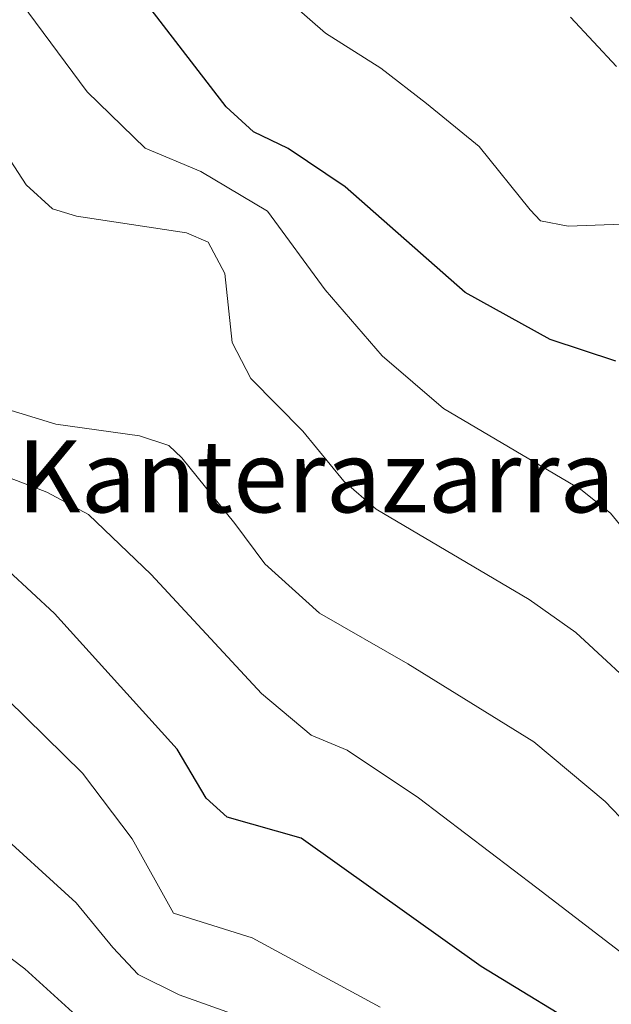
# Model space of a CAD drawing. Units: metres. Extents: x 596649 to 600085, y 4768444 to 4770806.
# Drawn here: x 598740 to 598806, y 4769214 to 4769323 of the extents above; entities that cross this region are included whole.
import ezdxf
from ezdxf.enums import TextEntityAlignment as Align

# ---------------------------------------------------------------- set-up
doc = ezdxf.new("R2010")
doc.units = ezdxf.units.M
doc.header["$MEASUREMENT"] = 0
for name, color, linetype, lineweight in [('Curva de nivel maestra', 36, 'Continuous', 30), ('Curva de nivel normal', 36, 'Continuous', 0), ('Texto cartográfico', 19, 'Continuous', 0)]:
    doc.layers.add(name, color=color, linetype=linetype, lineweight=lineweight)
doc.styles.add('Arial', font='txt', dxfattribs={"height": 0.2})

# ---------------------------------------------------------------- blocks, each defined once
blk = doc.blocks.new('*U186')
at = {"layer": 'Curva de nivel normal', "color": 36, "linetype": 'Continuous', "lineweight": 0}
blk.add_polyline3d([(598780.23, 4769213.47, 680), (598766.05, 4769221.15, 680), (598757.3, 4769223.91, 680), (598752.72, 4769232.14, 680), (598747.2, 4769239.44, 680), (598738.87, 4769247.61, 680)], dxfattribs=at)
blk = doc.blocks.new('*U187')
at = {"layer": 'Curva de nivel normal', "color": 36, "linetype": 'Continuous', "lineweight": 0}
blk.add_polyline3d([(598736.17, 4769273.33, 670), (598743.24, 4769270.64, 670), (598747.86, 4769268.17, 670), (598754.84, 4769261.5, 670), (598767.08, 4769248.28, 670), (598772.6, 4769243.64, 670), (598776.57, 4769242, 670), (598784.49, 4769236.7, 670), (598797.64, 4769226.7, 670), (598807.33, 4769219.28, 670)], dxfattribs=at)
blk = doc.blocks.new('*U197')
at = {"layer": 'Curva de nivel normal', "color": 36, "linetype": 'Continuous', "lineweight": 0}
blk.add_polyline3d([(598809.14, 4769264.22, 655), (598805.81, 4769268.32, 655), (598802.52, 4769270.93, 655), (598787.28, 4769279.91, 655), (598780.47, 4769285.76, 655), (598774.14, 4769293.1, 655), (598767.74, 4769301.82, 655), (598760.33, 4769306.22, 655), (598754.15, 4769308.82, 655), (598747.72, 4769315.06, 655), (598740.41, 4769324.95, 655)], dxfattribs=at)
blk = doc.blocks.new('*U218')
at = {"layer": 'Curva de nivel normal', "color": 36, "linetype": 'Continuous', "lineweight": 0}
blk.add_polyline3d([(598770.41, 4769324.89, 645), (598774.19, 4769321.59, 645), (598780.31, 4769317.72, 645), (598785.39, 4769313.8, 645), (598791.25, 4769308.99, 645), (598796.9, 4769301.98, 645), (598798.06, 4769300.77, 645), (598801.11, 4769300.18, 645), (598810.1, 4769300.5, 645)], dxfattribs=at)
blk = doc.blocks.new('*U238')
at = {"layer": 'Curva de nivel normal', "color": 36, "linetype": 'Continuous', "lineweight": 0}
blk.add_polyline3d([(598750.99, 4769208.47, 690), (598740.8, 4769217.72, 690), (598733.48, 4769223.24, 690)], dxfattribs=at)
blk = doc.blocks.new('*U241')
at = {"layer": 'Curva de nivel normal', "color": 36, "linetype": 'Continuous', "lineweight": 0}
blk.add_polyline3d([(598764.89, 4769212.36, 685), (598757.93, 4769214.85, 685), (598753.39, 4769217.1, 685), (598750.58, 4769220.08, 685), (598746.49, 4769225.06, 685), (598736.81, 4769233.85, 685)], dxfattribs=at)
blk = doc.blocks.new('*U272')
at = {"layer": 'Curva de nivel normal', "color": 36, "linetype": 'Continuous', "lineweight": 0}
blk.add_polyline3d([(598801.36, 4769323.37, 640), (598806.47, 4769317.9, 640)], dxfattribs=at)
blk = doc.blocks.new('*U273')
at = {"layer": 'Curva de nivel normal', "color": 36, "linetype": 'Continuous', "lineweight": 0}
blk.add_polyline3d([(598723.48, 4769334.44, 660), (598732.01, 4769318.38, 660), (598736.87, 4769310.96, 660), (598740.94, 4769304.74, 660), (598743.88, 4769302.09, 660), (598746.54, 4769301.28, 660), (598758.75, 4769299.42, 660), (598761.17, 4769298.39, 660), (598762.99, 4769294.91, 660), (598763.82, 4769287.24, 660), (598765.9, 4769283.24, 660), (598771.66, 4769277.41, 660), (598776.2, 4769271.85, 660), (598779.81, 4769268.76, 660), (598796.8, 4769258.71, 660), (598801.98, 4769255.07, 660), (598810.29, 4769247.36, 660)], dxfattribs=at)
blk = doc.blocks.new('*U280')
at = {"layer": 'Curva de nivel maestra', "color": 36, "linetype": 'Continuous', "lineweight": 30}
blk.add_polyline3d([(598806.39, 4769285.19, 650), (598799.1, 4769287.59, 650), (598789.67, 4769292.81, 650), (598776.35, 4769304.54, 650), (598770.02, 4769308.79, 650), (598766.18, 4769310.63, 650), (598763.15, 4769313.42, 650), (598751, 4769329.24, 650)], dxfattribs=at)

msp = doc.modelspace()

# ---------------------------------------------------------------- linework, layer by layer
at = {"layer": 'Curva de nivel maestra', "color": 36, "linetype": 'Continuous', "lineweight": 30}
msp.add_polyline3d([(598804.44, 4769210.05, 675), (598791.44, 4769217.99, 675), (598771.48, 4769232.22, 675), (598763.25, 4769234.55, 675), (598760.92, 4769236.66, 675), (598757.7, 4769242.1, 675), (598744.1, 4769257.18, 675), (598733.86, 4769266.63, 675)], dxfattribs=at)
at = {"layer": 'Curva de nivel normal', "color": 36, "linetype": 'Continuous', "lineweight": 0}
msp.add_polyline3d([(598737.82, 4769280.14, 665), (598744.24, 4769278.18, 665), (598753.53, 4769276.87, 665), (598756.78, 4769275.8, 665), (598758.22, 4769274.44, 665), (598764.1, 4769267.17, 665), (598767.45, 4769262.68, 665), (598773.53, 4769257.22, 665), (598783.33, 4769251.57, 665), (598797.29, 4769242.9, 665), (598805.23, 4769236.28, 665), (598812.65, 4769228.54, 665)], dxfattribs=at)

# ---------------------------------------------------------------- block references
at = {"layer": 'Curva de nivel maestra', "color": 36, "linetype": 'Continuous', "lineweight": 30}
msp.add_blockref('*U280', (0, 0), dxfattribs=at)
at = {"layer": 'Curva de nivel normal', "color": 36, "linetype": 'Continuous', "lineweight": 0}
for name in ['*U187', '*U197', '*U273', '*U218', '*U272', '*U186', '*U241', '*U238']:
    msp.add_blockref(name, (0, 0), dxfattribs=at)

# ---------------------------------------------------------------- texts
at = {"layer": 'Texto cartográfico', "color": 19, "linetype": 'Continuous', "lineweight": 0, "style": 'Arial'}
msp.add_text('Kanterazarra', height=8, dxfattribs=at).set_placement((598773.13, 4769272.39), align=Align.MIDDLE_CENTER)

doc.saveas('drawing.dxf')
